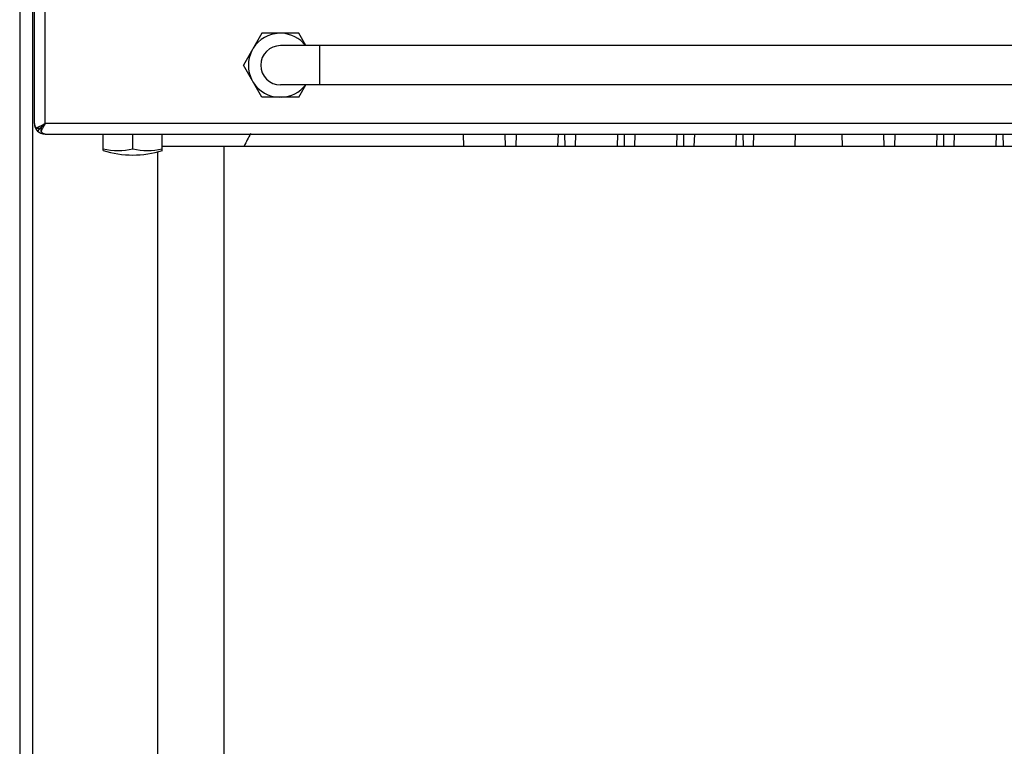
# Model space of a CAD drawing. Units: millimetres. Extents: x -28 to 44, y -111 to 90.
# Drawn here: x 0 to 20, y 63 to 77 of the extents above; entities that cross this region are included whole.
import ezdxf

# ---------------------------------------------------------------- set-up
doc = ezdxf.new("R2010")
doc.units = ezdxf.units.MM
doc.layers.add('GRC-900 SERİ PİŞİRME', color=7, linetype='Continuous')

msp = doc.modelspace()

# ---------------------------------------------------------------- linework, layer by layer
at = {"layer": 'GRC-900 SERİ PİŞİRME'}
for p, q in [((0, 83.059), (0, 2.293)), ((0.259, 82.961), (0.259, 2.418))]:
    msp.add_line(p, q, dxfattribs=at)
at = {"layer": 'GRC-900 SERİ PİŞİRME', "color": 252}
for p, q in [((0.3, 75.166), (0.3, 82.55)), ((0.516, 75.166), (0.516, 82.434)), ((4.925, 77), (4.549, 76.35)), ((5.675, 77), (4.925, 77)), ((5.82, 76.75), (5.675, 77)), ((5.11, 76.7), (5.108, 76.7)), ((34.7, 76.75), (5.3, 76.75)), ((6.1, 75.95), (6.1, 76.75)), ((4.925, 75.7), (4.549, 76.35)), ((34.7, 75.95), (5.3, 75.95)), ((5.675, 75.7), (5.82, 75.95)), ((5.675, 75.7), (4.925, 75.7)), ((0.448, 75.129), (0.388, 75.097)), ((0.434, 75.084), (0.399, 75.048)), ((0.447, 75.097), (0.433, 75.083)), ((39.484, 75.166), (0.516, 75.166)), ((0.342, 75.072), (0.423, 75.072)), ((0.399, 75.048), (0.363, 75.013)), ((0.434, 75.013), (0.434, 75.072)), ((0.461, 75.064), (0.457, 75.057)), ((0.516, 74.95), (39.484, 74.95)), ((1.7, 74.618), (1.7, 74.95)), ((2.3, 74.65), (2.3, 74.95)), ((2.9, 74.618), (2.9, 74.95)), ((9.029, 74.7), (9.023, 74.95)), ((9.879, 74.7), (9.873, 74.95)), ((10.095, 74.95), (10.088, 74.7)), ((10.946, 74.95), (10.938, 74.7)), ((11.08, 74.95), (11.086, 74.7)), ((11.303, 74.95), (11.295, 74.7)), ((12.153, 74.95), (12.145, 74.7)), ((12.287, 74.95), (12.293, 74.7)), ((12.51, 74.95), (12.502, 74.7)), ((13.36, 74.95), (13.353, 74.7)), ((13.494, 74.95), (13.5, 74.7)), ((13.717, 74.95), (13.709, 74.7)), ((14.568, 74.95), (14.56, 74.7)), ((14.702, 74.95), (14.708, 74.7)), ((14.917, 74.7), (14.924, 74.95)), ((15.767, 74.7), (15.775, 74.95)), ((16.729, 74.7), (16.723, 74.95)), ((17.579, 74.7), (17.573, 74.95)), ((17.795, 74.95), (17.788, 74.7)), ((18.646, 74.95), (18.638, 74.7)), ((18.78, 74.95), (18.786, 74.7)), ((19.003, 74.95), (18.995, 74.7)), ((19.853, 74.95), (19.845, 74.7)), ((19.987, 74.95), (19.993, 74.7)), ((34.25, 74.7), (2.9, 74.7)), ((4.15, 74.7), (4.15, 9.8)), ((2.8, 74.591), (2.8, 9.8))]:
    msp.add_line(p, q, dxfattribs=at)
for centre, radius, start, end in [((5.3, 76.35), 0.651, 92.3676, 147.6324), ((5.3, 76.35), 0.651, 37.9924, 87.6324), ((5.3, 76.35), 0.4, 90, 270), ((5.3, 76.35), 0.651, 152.3676, 207.6324), ((5.3, 76.35), 0.651, 212.3676, 267.6324), ((5.3, 76.35), 0.651, 272.3676, 321.9706), ((0.516, 75.166), 0.216, 180, 270), ((0.516, 75.166), 0.116, 225.0206, 240.0205), ((9.1, 72.6), 5, 151.818, 155.0787), ((2, 76.053), 1.435, 257.9318, 282.0682), ((2.3, 76.526), 2, 252.5289, 287.4711), ((2.6, 76.053), 1.435, 257.9318, 282.0682)]:
    msp.add_arc(centre, radius, start, end, dxfattribs=at)
for points, knots in [([(0.3, 75.166), (0.3, 75.158), (0.302, 75.142), (0.31, 75.118), (0.324, 75.095), (0.336, 75.08), (0.342, 75.072)], [0, 0, 0, 0, 0.225072, 0.461452, 0.718028, 1, 1, 1, 1]), ([(0.388, 75.097), (0.38, 75.093), (0.364, 75.085), (0.349, 75.076), (0.342, 75.072)], [0, 0, 0, 0, 0.539464, 1, 1, 1, 1]), ([(0.457, 75.107), (0.455, 75.105), (0.447, 75.097), (0.44, 75.089), (0.434, 75.084)], [0, 0, 0, 0, 0.269797, 1, 1, 1, 1]), ([(0.516, 75.166), (0.51, 75.159), (0.497, 75.147), (0.479, 75.129), (0.462, 75.112), (0.452, 75.102), (0.447, 75.097)], [0, 0, 0, 0, 0.28113, 0.543353, 0.783577, 1, 1, 1, 1]), ([(0.516, 75.166), (0.51, 75.163), (0.487, 75.15), (0.465, 75.138), (0.448, 75.129)], [0, 0, 0, 0, 0.261111, 1, 1, 1, 1]), ([(0.516, 75.166), (0.505, 75.155), (0.486, 75.136), (0.466, 75.116), (0.457, 75.107)], [0, 0, 0, 0, 0.533601, 1, 1, 1, 1]), ([(0.485, 75.109), (0.483, 75.105), (0.475, 75.09), (0.467, 75.075), (0.461, 75.064)], [0, 0, 0, 0, 0.262565, 1, 1, 1, 1]), ([(0.516, 75.166), (0.513, 75.161), (0.503, 75.142), (0.493, 75.123), (0.485, 75.109)], [0, 0, 0, 0, 0.258945, 1, 1, 1, 1]), ([(0.457, 75.057), (0.455, 75.053), (0.448, 75.038), (0.44, 75.024), (0.434, 75.013)], [0, 0, 0, 0, 0.27043, 1, 1, 1, 1]), ([(0.443, 74.998), (0.442, 74.999), (0.439, 75.004), (0.436, 75.009), (0.434, 75.013)], [0, 0, 0, 0, 0.245113, 1, 1, 1, 1]), ([(0.516, 74.95), (0.513, 74.95), (0.506, 74.95), (0.492, 74.954), (0.475, 74.962), (0.458, 74.978), (0.448, 74.991), (0.443, 74.998)], [0, 0, 0, 0, 0.113957, 0.22698, 0.460952, 0.717773, 1, 1, 1, 1])]:
    msp.add_open_spline(points, degree=3, knots=knots, dxfattribs=at)

doc.saveas('drawing.dxf')
